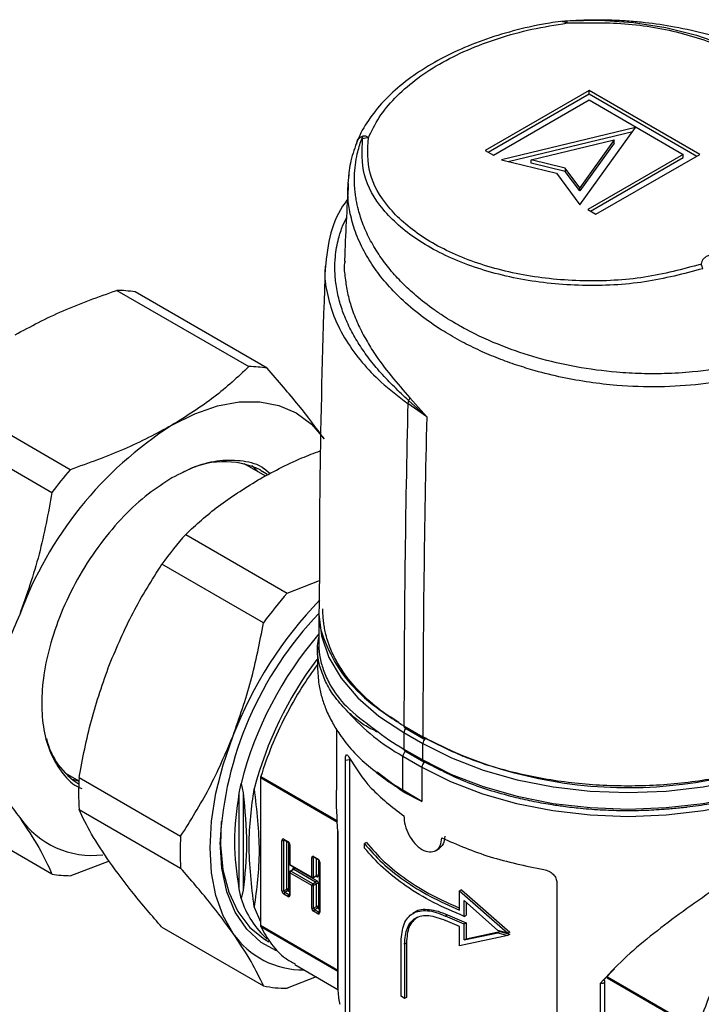
# Model space of a CAD drawing. Units: millimetres. Extents: x 10 to 416, y 10 to 287.
# Drawn here: x 20 to 30, y 52 to 67 of the extents above; entities that cross this region are included whole.
import ezdxf

# ---------------------------------------------------------------- set-up
doc = ezdxf.new("R2010")
doc.units = ezdxf.units.MM

msp = doc.modelspace()

# ---------------------------------------------------------------- linework, layer by layer
at = {"color": 7, "linetype": 'Continuous', "lineweight": 25}
for p, q in [((27.684, 67.112), (27.694, 67.114)), ((28.094, 66.082), (26.55, 65.19)), ((26.593, 65.166), (28.094, 66.033)), ((29.741, 65.132), (28.094, 66.082)), ((28.094, 66.033), (28.094, 66.082)), ((28.094, 66.033), (29.698, 65.107)), ((26.672, 65.12), (28.094, 65.941)), ((28.094, 65.941), (29.497, 65.132)), ((28.787, 65.532), (26.79, 65.052)), ((27.956, 64.379), (28.787, 65.532)), ((24.724, 65.364), (24.729, 65.398)), ((24.729, 65.398), (24.728, 65.404)), ((26.891, 65.027), (28.745, 65.472)), ((27.235, 65.051), (28.467, 65.347)), ((28.467, 65.347), (27.955, 64.636)), ((28.467, 65.298), (27.955, 64.587)), ((28.467, 65.298), (28.467, 65.347)), ((26.55, 65.19), (26.672, 65.12)), ((29.497, 65.132), (28.074, 64.31)), ((28.117, 64.286), (29.497, 65.083)), ((28.196, 64.24), (29.741, 65.132)), ((29.497, 65.083), (29.497, 65.132)), ((26.79, 65.052), (27.609, 64.851)), ((27.74, 64.927), (27.235, 65.051)), ((27.235, 65.002), (27.235, 65.051)), ((27.74, 64.878), (27.235, 65.002)), ((27.74, 64.927), (27.74, 64.878)), ((27.955, 64.636), (27.74, 64.927)), ((27.609, 64.851), (27.956, 64.379)), ((27.955, 64.587), (27.74, 64.878)), ((24.511, 64.747), (24.503, 64.688)), ((27.955, 64.587), (27.955, 64.636)), ((24.426, 64.07), (24.487, 64.198)), ((28.074, 64.31), (28.196, 64.24)), ((24.426, 64.07), (24.486, 64.18)), ((21.064, 63.108), (23.03, 61.973)), ((23.303, 61.949), (21.336, 63.084)), ((20.372, 60.439), (18.406, 61.574)), ((25.407, 61.468), (25.396, 61.425)), ((25.678, 61.225), (25.396, 61.425)), ((25.678, 61.225), (25.407, 61.468)), ((25.428, 61.506), (25.678, 61.225)), ((18.134, 61.235), (20.1, 60.1)), ((23.283, 60.343), (22.963, 60.528)), ((23.346, 60.375), (23.257, 60.45)), ((22.091, 59.476), (23.603, 58.603)), ((23.248, 58.161), (21.736, 59.034)), ((23.603, 58.603), (24.081, 58.788)), ((24.073, 58.29), (24.073, 57.844)), ((24.053, 57.803), (24.053, 57.497)), ((24.336, 56.575), (24.336, 55.715)), ((25.338, 56.624), (25.621, 56.461)), ((25.351, 56.597), (25.634, 56.433)), ((25.338, 56.527), (25.621, 56.363)), ((25.338, 56.527), (25.338, 56.281)), ((26.221, 56.169), (25.664, 56.437)), ((25.338, 56.281), (25.621, 56.118)), ((25.621, 56.118), (25.621, 56.363)), ((24.53, 56.149), (24.528, 56.119)), ((25.324, 56.175), (25.607, 56.012)), ((25.324, 55.668), (25.324, 56.175)), ((25.351, 56.254), (25.634, 56.091)), ((24.528, 56.119), (24.467, 56.11)), ((24.467, 52.24), (24.467, 56.11)), ((24.528, 56.119), (24.528, 52.2)), ((25.607, 56.012), (25.607, 55.498)), ((20.303, 55.92), (20.5, 55.807)), ((20.386, 55.84), (20.504, 55.804)), ((20.503, 55.856), (22.015, 54.983)), ((23.203, 55.851), (23.203, 53.658)), ((24.351, 55.188), (23.203, 55.851)), ((23.207, 55.872), (24.35, 55.212)), ((25.278, 55.679), (24.938, 55.939)), ((20.517, 55.705), (20.542, 55.696)), ((22.887, 55.623), (22.914, 55.769)), ((22.914, 55.769), (22.945, 55.627)), ((25.256, 55.705), (25.327, 55.66)), ((20.1, 54.421), (18.134, 55.555)), ((22.887, 54.202), (22.887, 55.623)), ((22.945, 55.627), (22.945, 54.179)), ((25.341, 55.632), (25.278, 55.679)), ((25.607, 55.498), (25.324, 55.668)), ((25.327, 55.66), (25.607, 55.498)), ((25.607, 55.498), (25.341, 55.632)), ((20.503, 55.383), (22.015, 54.51)), ((24.355, 55.059), (24.355, 52.731)), ((24.356, 52.728), (24.356, 55.054)), ((23.523, 54.171), (23.523, 54.922)), ((23.552, 54.938), (23.613, 54.903)), ((23.56, 54.927), (23.552, 54.922)), ((23.552, 54.171), (23.552, 54.922)), ((23.556, 54.929), (23.617, 54.894)), ((23.594, 54.195), (23.594, 54.907)), ((23.622, 54.889), (23.622, 54.195)), ((23.635, 54.862), (23.635, 54.573)), ((23.641, 54.854), (23.641, 54.564)), ((24.782, 54.89), (24.752, 54.873)), ((24.752, 54.808), (24.752, 54.873)), ((23.967, 54.376), (23.967, 54.666)), ((23.995, 54.682), (24.056, 54.647)), ((24.003, 54.671), (23.995, 54.666)), ((23.995, 54.376), (23.995, 54.666)), ((23.999, 54.673), (24.06, 54.638)), ((25.807, 54.767), (25.863, 54.8)), ((20.372, 54.396), (20.955, 54.618)), ((23.641, 54.564), (23.967, 54.376)), ((23.645, 54.555), (23.971, 54.367)), ((24.038, 54.401), (24.038, 54.651)), ((24.066, 54.633), (24.066, 54.401)), ((24.079, 54.606), (24.079, 53.855)), ((24.085, 54.598), (24.085, 53.847)), ((23.635, 54.446), (23.635, 54.111)), ((23.641, 54.438), (23.641, 54.103)), ((23.967, 54.25), (23.641, 54.438)), ((23.688, 54.488), (23.645, 54.463)), ((23.698, 54.487), (23.655, 54.462)), ((23.981, 54.274), (23.655, 54.462)), ((23.684, 54.485), (23.684, 54.495)), ((24.023, 54.299), (23.698, 54.487)), ((23.712, 54.511), (24.038, 54.323)), ((23.991, 54.367), (24.033, 54.392)), ((23.995, 54.376), (24.038, 54.401)), ((24.038, 54.385), (24.029, 54.389)), ((23.967, 53.915), (23.967, 54.25)), ((23.981, 54.274), (24.023, 54.299)), ((24.038, 54.274), (23.995, 54.25)), ((23.995, 53.915), (23.995, 54.25)), ((24.038, 53.939), (24.038, 54.274)), ((24.066, 54.274), (24.066, 53.939)), ((27.616, 54.293), (27.616, 50.422)), ((22.914, 54.056), (22.887, 54.202)), ((22.945, 54.179), (22.914, 54.056)), ((23.552, 54.171), (23.594, 54.195)), ((23.613, 54.086), (23.552, 54.122)), ((23.608, 54.171), (23.566, 54.146)), ((23.627, 54.111), (23.566, 54.146)), ((23.635, 54.155), (23.608, 54.171)), ((23.622, 54.195), (23.635, 54.188)), ((23.627, 54.111), (23.635, 54.116)), ((26.196, 54.186), (26.167, 54.169)), ((26.167, 53.884), (26.167, 54.169)), ((26.167, 54.169), (26.885, 53.539)), ((26.196, 54.186), (26.916, 53.556)), ((23.109, 53.928), (23.205, 53.711)), ((23.995, 53.915), (24.038, 53.939)), ((24.066, 53.939), (24.079, 53.932)), ((26.737, 53.58), (26.234, 54.027)), ((26.234, 53.791), (26.234, 54.027)), ((26.263, 54.002), (26.263, 53.808)), ((24.056, 53.83), (23.995, 53.866)), ((24.052, 53.915), (24.009, 53.89)), ((24.07, 53.855), (24.009, 53.89)), ((24.079, 53.899), (24.052, 53.915)), ((24.07, 53.855), (24.079, 53.86)), ((25.52, 53.861), (25.471, 53.832)), ((25.986, 53.812), (25.958, 53.796)), ((26.234, 53.677), (25.958, 53.796)), ((25.986, 53.812), (26.263, 53.694)), ((26.234, 53.791), (26.263, 53.808)), ((23.203, 53.658), (24.355, 52.992)), ((23.207, 53.64), (24.355, 52.977)), ((26.167, 53.639), (25.958, 53.731)), ((26.167, 53.353), (26.167, 53.639)), ((26.263, 53.694), (26.234, 53.677)), ((26.234, 53.441), (26.234, 53.677)), ((26.263, 53.694), (26.263, 53.458)), ((21.736, 53.628), (23.248, 52.756)), ((26.885, 53.506), (26.167, 53.353)), ((26.234, 53.441), (26.737, 53.547)), ((26.263, 53.458), (26.766, 53.564)), ((26.885, 53.539), (26.737, 53.58)), ((26.766, 53.564), (26.737, 53.547)), ((26.737, 53.547), (26.885, 53.506)), ((26.766, 53.564), (26.916, 53.524)), ((26.916, 53.556), (26.885, 53.539)), ((26.916, 53.524), (26.885, 53.506)), ((25.296, 52.605), (25.296, 53.414)), ((25.375, 53.394), (25.347, 53.378)), ((25.347, 53.378), (25.347, 52.569)), ((25.375, 53.394), (25.375, 52.585)), ((26.234, 53.441), (26.263, 53.458)), ((23.713, 53.074), (24.356, 52.703)), ((28.316, 52.844), (28.471, 53.01)), ((24.032, 52.89), (23.603, 52.724)), ((28.264, 50.472), (28.264, 52.797)), ((28.33, 50.506), (28.33, 52.834)), ((29.708, 52.095), (28.362, 52.872)), ((28.367, 52.893), (29.712, 52.117)), ((25.347, 52.569), (25.296, 52.605)), ((25.375, 52.585), (25.347, 52.569))]:
    msp.add_line(p, q, dxfattribs=at)
at = {"color": 7, "linetype": 'Continuous', "lineweight": 25, "flags": 128}
for points in [[(27.762, 67.117), (28.26, 67.127), (28.754, 67.095), (29.236, 67.021), (29.693, 66.908), (30.118, 66.758), (30.5, 66.574), (30.832, 66.36), (31.082, 66.145)], [(21.885, 61.1), (22.226, 61.271), (22.562, 61.388), (22.886, 61.448), (23.193, 61.45), (23.478, 61.395), (23.735, 61.283), (23.961, 61.116), (24.151, 60.897)], [(23.164, 60.412), (23.109, 60.466), (23.073, 60.496)], [(23.206, 60.433), (23.261, 60.399), (23.301, 60.371)], [(24.074, 58.345), (24.073, 58.29), (24.11, 57.964), (24.22, 57.644), (24.402, 57.336), (24.652, 57.043), (24.966, 56.772), (25.338, 56.527)], [(25.621, 56.363), (26.046, 56.148), (26.516, 55.967), (27.023, 55.823), (27.558, 55.718), (28.112, 55.654), (28.676, 55.633), (29.24, 55.654), (29.794, 55.718), (30.329, 55.823), (30.836, 55.967), (31.306, 56.148), (31.731, 56.363), (32.103, 56.608), (32.417, 56.88), (32.667, 57.172), (32.849, 57.481), (32.959, 57.801), (32.996, 58.127)], [(25.607, 56.012), (26.034, 55.796), (26.506, 55.614), (27.015, 55.469), (27.553, 55.364), (28.11, 55.3), (28.676, 55.278), (29.242, 55.3), (29.799, 55.364), (30.337, 55.469), (30.846, 55.614), (31.318, 55.796), (31.745, 56.012), (32.119, 56.258), (32.435, 56.531), (32.686, 56.825), (32.868, 57.135), (32.979, 57.457), (33.016, 57.784), (32.996, 58.024)], [(25.621, 56.118), (26.046, 55.903), (26.516, 55.722), (27.023, 55.578), (27.558, 55.473), (28.112, 55.409), (28.676, 55.388), (29.24, 55.409), (29.794, 55.473), (30.329, 55.578), (30.836, 55.722), (31.306, 55.903), (31.731, 56.118), (32.103, 56.363), (32.417, 56.635), (32.667, 56.927), (32.849, 57.236), (32.959, 57.556), (32.996, 57.882)], [(22.795, 53.538), (22.647, 53.798), (22.54, 54.101), (22.475, 54.44), (22.453, 54.811), (22.475, 55.208), (22.54, 55.622), (22.647, 56.048), (22.795, 56.478)], [(22.616, 55.204), (22.608, 54.854), (22.645, 54.482), (22.732, 54.149), (22.866, 53.862), (23.045, 53.627), (23.264, 53.45), (23.326, 53.414)], [(22.603, 54.962), (22.608, 54.832), (22.609, 54.824)], [(23.443, 53.277), (23.214, 53.403), (23, 53.599), (22.829, 53.853), (22.704, 54.158), (22.628, 54.509), (22.602, 54.897)]]:
    msp.add_lwpolyline(points, dxfattribs=at)
at = {"color": 7, "linetype": 'Continuous', "lineweight": 25}
for centre, radius, start, end in [((21.052, 61.436), 1.672, 80.2017, 89.5792), ((23.018, 60.301), 1.672, 80.2017, 89.5792), ((234.276, 56.525), 208.937, 178.65617, 179.97275), ((25.258, 61.575), 0.184, 324.4727, 337.8663), ((234.527, 56.362), 208.906, 178.66605, 179.97281), ((24.948, 56.318), 5.679, 122.638, 159.7729), ((22.661, 59.294), 1.263, 64.4121, 118.979), ((25.461, 56.069), 6.708, 139.3491, 143.0618), ((26.945, 55.21), 6.462, 138.6912, 143.7196), ((28.404, 54.313), 6.013, 135.8699, 158.9019), ((28.457, 54.337), 6.462, 138.6912, 143.7196), ((27.908, 54.622), 5.313, 136.1991, 177.0349), ((28.275, 54.393), 5.535, 139.3963, 165.6061), ((28.462, 54.283), 5.534, 143.0054, 165.2867), ((26.861, 58.927), 3.152, 221.6899, 240.8134), ((27.132, 59.41), 3.607, 231.7958, 240.1708), ((25.368, 56.621), 0.0296, 173.7012, 234.9867), ((25.431, 56.522), 0.093, 134.3241, 177.3063), ((21.077, 56.681), 1.087, 192.8402, 238.3264), ((25.651, 56.458), 0.0296, 173.7012, 234.9867), ((25.714, 56.359), 0.093, 125.3102, 177.2418), ((28.672, 62.28), 6.573, 242.7599, 297.8143), ((25.367, 56.278), 0.0288, 172.7443, 235.9437), ((25.417, 56.171), 0.0931, 125.3368, 177.2404), ((25.699, 56.008), 0.0922, 122.6055, 177.3945), ((25.651, 56.115), 0.0296, 173.7012, 234.9867), ((24.265, 55.619), 3.769, 176.3976, 183.6024), ((20.701, 56.019), 1.321, 215.0506, 276.8013), ((25.776, 54.747), 3.769, 176.3976, 183.6024), ((23.541, 54.925), 0.0175, 50.7967, 189.214), ((23.538, 54.949), 0.0307, 242.6097, 297.3903), ((23.562, 54.937), 0.0101, 174.3796, 234.302), ((23.563, 54.923), 0.0108, 138.1286, 184.4578), ((23.58, 54.851), 0.0615, 2.6055, 57.3945), ((23.623, 54.902), 0.0101, 174.3835, 234.2572), ((23.645, 54.863), 0.0101, 185.8416, 245.6125), ((23.984, 54.669), 0.0175, 50.7967, 189.214), ((23.981, 54.693), 0.0307, 242.6097, 297.3903), ((24.005, 54.681), 0.0101, 174.3796, 234.302), ((24.006, 54.667), 0.0108, 138.1286, 184.4578), ((23.655, 54.573), 0.02, 180, 240.0027), ((23.645, 54.574), 0.0101, 185.6948, 245.6253), ((23.651, 54.563), 0.0101, 174.3796, 234.302), ((24.023, 54.595), 0.0615, 2.6055, 57.3945), ((24.066, 54.646), 0.0101, 174.3835, 234.2572), ((24.089, 54.607), 0.0101, 185.8416, 245.6125), ((20.385, 56.068), 1.672, 260.2017, 269.5792), ((23.655, 54.446), 0.02, 119.9973, 180), ((23.645, 54.447), 0.0101, 185.6948, 245.6253), ((23.672, 54.436), 0.0307, 122.6055, 177.3945), ((23.65, 54.454), 0.0101, 54.3818, 114.314), ((23.679, 54.485), 0.0109, 19.2164, 64.3538), ((23.692, 54.479), 0.0101, 54.3818, 114.314), ((23.681, 54.513), 0.0307, 302.6055, 357.3945), ((23.981, 54.404), 0.0307, 242.6097, 297.3903), ((23.977, 54.376), 0.0101, 174.3796, 234.302), ((23.981, 54.385), 0.02, 240.0027, 299.9973), ((23.985, 54.376), 0.0101, 305.698, 5.6204), ((24.028, 54.4), 0.0101, 305.698, 5.6204), ((24.027, 54.385), 0.011, 355.7667, 39.627), ((24.052, 54.374), 0.0307, 62.6097, 117.3903), ((23.998, 54.248), 0.0307, 122.6055, 177.3945), ((23.981, 54.277), 0.0307, 242.6097, 297.3903), ((23.964, 54.248), 0.0307, 2.6055, 57.3945), ((24.007, 54.325), 0.0307, 302.6055, 357.3945), ((24.007, 54.273), 0.0307, 2.6055, 57.3945), ((24.052, 54.247), 0.0307, 62.6097, 117.3903), ((23.585, 54.173), 0.0615, 182.6055, 237.3945), ((23.538, 54.198), 0.0307, 242.6097, 297.3903), ((23.582, 54.172), 0.0307, 182.6055, 237.3945), ((23.582, 54.12), 0.0307, 122.6055, 177.3945), ((23.608, 54.168), 0.0307, 62.6097, 117.3903), ((23.625, 54.196), 0.0307, 182.6055, 237.3945), ((23.592, 54.196), 0.0307, 302.6055, 357.3945), ((23.644, 54.085), 0.0307, 122.6055, 177.3945), ((23.624, 54.1), 0.0175, 230.7967, 9.214), ((23.633, 54.12), 0.0109, 235.5854, 281.4678), ((23.645, 54.112), 0.0101, 185.6948, 245.6253), ((24.223, 54.47), 1.372, 197.5596, 228.0088), ((24.052, 53.912), 0.0307, 62.6097, 117.3903), ((24.068, 53.941), 0.0307, 182.6055, 237.3945), ((24.035, 53.941), 0.0307, 302.6055, 357.3945), ((24.028, 53.917), 0.0615, 182.6055, 237.3945), ((23.981, 53.942), 0.0307, 242.6097, 297.3903), ((24.026, 53.916), 0.0307, 182.6055, 237.3945), ((24.026, 53.864), 0.0307, 122.6055, 177.3945), ((24.087, 53.829), 0.0307, 122.6055, 177.3945), ((24.067, 53.844), 0.0175, 230.7967, 9.214), ((24.077, 53.864), 0.0109, 235.5854, 281.4678), ((24.089, 53.856), 0.0101, 185.6948, 245.6253), ((23.835, 54.262), 1.268, 214.8113, 270.7166), ((23.568, 54.336), 1.613, 258.5434, 271.2376)]:
    msp.add_arc(centre, radius, start, end, dxfattribs=at)
for points, knots in [([(27.694, 67.114), (27.801, 67.121), (27.98, 67.134), (28.237, 67.137), (28.461, 67.132), (28.693, 67.119), (28.997, 67.091), (29.391, 67.033), (29.879, 66.924), (30.343, 66.781), (30.627, 66.662), (30.751, 66.61)], [0, 0, 0, 0, 0.104229, 0.173366, 0.244463, 0.317603, 0.39287, 0.532269, 0.693, 0.866505, 1, 1, 1, 1]), ([(27.694, 67.114), (27.694, 67.113), (27.694, 67.113), (27.696, 67.113), (27.697, 67.113), (27.7, 67.113), (27.71, 67.114), (27.731, 67.115), (27.751, 67.117), (27.762, 67.117)], [0, 0, 0, 0, 0.024481, 0.048833, 0.076062, 0.10838, 0.161918, 0.505964, 1, 1, 1, 1]), ([(27.676, 67.111), (27.62, 67.103), (27.398, 67.071), (27.021, 66.989), (26.561, 66.852), (26.132, 66.681), (25.741, 66.479), (25.394, 66.249), (25.095, 65.993), (24.854, 65.714), (24.711, 65.489), (24.655, 65.358), (24.643, 65.33)], [0, 0, 0, 0, 0.038998, 0.154754, 0.270698, 0.386836, 0.503201, 0.619784, 0.736476, 0.852921, 0.968588, 1, 1, 1, 1]), ([(24.809, 65.377), (24.858, 65.479), (24.956, 65.684), (25.195, 65.973), (25.495, 66.24), (25.859, 66.481), (26.276, 66.691), (26.739, 66.864), (27.239, 67.002), (27.594, 67.059), (27.771, 67.087)], [0, 0, 0, 0, 0.125, 0.25, 0.375, 0.5, 0.625, 0.75, 0.875, 1, 1, 1, 1]), ([(27.771, 67.087), (27.752, 67.093), (27.724, 67.101), (27.694, 67.109), (27.687, 67.111), (27.684, 67.112)], [0, 0, 0, 0, 0.510066, 0.767795, 1, 1, 1, 1]), ([(30.811, 62.135), (30.626, 62.081), (30.253, 61.971), (29.708, 61.894), (29.245, 61.865), (28.866, 61.865), (28.426, 61.89), (27.901, 61.96), (27.332, 62.092), (26.777, 62.279), (26.4, 62.451), (26.157, 62.584), (26.045, 62.65), (25.92, 62.728), (25.736, 62.853), (25.527, 63.016), (25.31, 63.217), (25.131, 63.414), (24.973, 63.624), (24.837, 63.847), (24.731, 64.077), (24.665, 64.281), (24.632, 64.434), (24.616, 64.541), (24.604, 64.658), (24.6, 64.804), (24.613, 64.975), (24.639, 65.122), (24.671, 65.246), (24.695, 65.319), (24.709, 65.357), (24.714, 65.37), (24.72, 65.384), (24.726, 65.398), (24.728, 65.404)], [0, 0, 0, 0, 0.065277, 0.131526, 0.175608, 0.21115, 0.249477, 0.311932, 0.374576, 0.432127, 0.49946, 0.512084, 0.527076, 0.544391, 0.563978, 0.606449, 0.641678, 0.676824, 0.711654, 0.749582, 0.788247, 0.823612, 0.847098, 0.860927, 0.874561, 0.902761, 0.930074, 0.956538, 0.974148, 0.99069, 0.993018, 0.993337, 0.997066, 1, 1, 1, 1]), ([(24.728, 65.404), (24.714, 65.397), (24.686, 65.384), (24.654, 65.355), (24.634, 65.321), (24.632, 65.295), (24.631, 65.285)], [0, 0, 0, 0, 0.253654, 0.505931, 0.798087, 1, 1, 1, 1]), ([(24.642, 65.33), (24.647, 65.34), (24.659, 65.364), (24.69, 65.391), (24.717, 65.4), (24.728, 65.404)], [0, 0, 0, 0, 0.293409, 0.698767, 1, 1, 1, 1]), ([(29.789, 63.43), (29.505, 63.355), (28.937, 63.205), (27.992, 63.159), (27.065, 63.251), (26.215, 63.487), (25.506, 63.847), (24.995, 64.303), (24.699, 64.823), (24.716, 65.183), (24.724, 65.364)], [0, 0, 0, 0, 0.125, 0.25, 0.375001, 0.500001, 0.625001, 0.75, 0.875, 1, 1, 1, 1]), ([(24.728, 65.404), (24.734, 65.406), (24.744, 65.41), (24.76, 65.409), (24.784, 65.402), (24.799, 65.387), (24.809, 65.377)], [0, 0, 0, 0, 0.144096, 0.262591, 0.506849, 1, 1, 1, 1]), ([(29.765, 63.497), (29.488, 63.423), (28.934, 63.274), (28.01, 63.227), (27.103, 63.315), (26.271, 63.544), (25.576, 63.894), (25.075, 64.34), (24.784, 64.848), (24.801, 65.201), (24.809, 65.377)], [0, 0, 0, 0, 0.125, 0.25, 0.374999, 0.499999, 0.624999, 0.75, 0.875, 1, 1, 1, 1]), ([(24.648, 65.337), (24.61, 65.238), (24.537, 65.046), (24.519, 64.845), (24.511, 64.747)], [0, 0, 0, 0, 0.515398, 1, 1, 1, 1]), ([(30.877, 61.954), (30.7, 61.901), (30.344, 61.795), (29.756, 61.702), (29.14, 61.662), (28.582, 61.681), (28.098, 61.736), (27.692, 61.808), (27.331, 61.897), (27.015, 61.994), (26.741, 62.093), (26.466, 62.209), (26.193, 62.344), (25.911, 62.506), (25.613, 62.708), (25.334, 62.939), (25.092, 63.187), (24.897, 63.434), (24.734, 63.699), (24.612, 63.971), (24.537, 64.24), (24.493, 64.525), (24.511, 64.717), (24.521, 64.829)], [0, 0, 0, 0, 0.065688, 0.132486, 0.200398, 0.26943, 0.313445, 0.358402, 0.404303, 0.436015, 0.469073, 0.503476, 0.539222, 0.576827, 0.621792, 0.674104, 0.718873, 0.763866, 0.808945, 0.857918, 0.902841, 0.943721, 1, 1, 1, 1]), ([(24.511, 64.7), (24.489, 64.32), (24.466, 63.934), (24.456, 63.548), (24.456, 63.543)], [0, 0, 0, 0, 0.987071, 1, 1, 1, 1]), ([(24.499, 64.46), (24.487, 64.444), (24.371, 64.294), (24.222, 63.954), (24.187, 63.616), (24.168, 63.439)], [0, 0, 0, 0, 0.054647, 0.504479, 1, 1, 1, 1]), ([(25.407, 61.468), (25.336, 61.536), (25.189, 61.673), (24.993, 61.878), (24.819, 62.089), (24.67, 62.302), (24.543, 62.521), (24.444, 62.741), (24.37, 62.967), (24.324, 63.191), (24.308, 63.405), (24.314, 63.59), (24.335, 63.744), (24.368, 63.9), (24.405, 64.007), (24.426, 64.07)], [0, 0, 0, 0, 0.08121, 0.166203, 0.249276, 0.331089, 0.413225, 0.499465, 0.579103, 0.66606, 0.749167, 0.818818, 0.874275, 0.924974, 1, 1, 1, 1]), ([(24.166, 63.469), (24.136, 62.53), (24.082, 60.837), (24.08, 59.143), (24.079, 58.388)], [0, 0, 0, 0, 0.554494, 1, 1, 1, 1]), ([(24.173, 63.468), (24.169, 63.449), (24.146, 63.32), (24.192, 63.069), (24.286, 62.715), (24.466, 62.365), (24.706, 62.037), (25.005, 61.721), (25.259, 61.529), (25.396, 61.425)], [0, 0, 0, 0, 0.027424, 0.179219, 0.341252, 0.513544, 0.670247, 0.821188, 1, 1, 1, 1]), ([(24.462, 63.543), (24.459, 63.532), (24.441, 63.45), (24.465, 63.29), (24.494, 63.071), (24.557, 62.846), (24.645, 62.619), (24.758, 62.396), (24.917, 62.135), (25.133, 61.846), (25.332, 61.616), (25.428, 61.506)], [0, 0, 0, 0, 0.01685, 0.126252, 0.234087, 0.340373, 0.456788, 0.566282, 0.668888, 0.841573, 1, 1, 1, 1]), ([(29.789, 63.43), (29.785, 63.443), (29.775, 63.469), (29.769, 63.488), (29.765, 63.497)], [0, 0, 0, 0, 0.506875, 1, 1, 1, 1]), ([(19.552, 62.447), (19.783, 62.57), (20.25, 62.819), (20.791, 63.011), (21.064, 63.108)], [0, 0, 0, 0, 0.4955386, 1, 1, 1, 1]), ([(23.03, 61.973), (22.865, 61.818), (22.533, 61.505), (22.102, 61.236), (21.885, 61.1)], [0, 0, 0, 0, 0.496166, 1, 1, 1, 1]), ([(24.151, 60.897), (24.031, 61.061), (23.788, 61.39), (23.465, 61.761), (23.303, 61.949)], [0, 0, 0, 0, 0.495539, 1, 1, 1, 1]), ([(21.885, 61.1), (21.654, 60.976), (21.187, 60.728), (20.645, 60.536), (20.372, 60.439)], [0, 0, 0, 0, 0.495539, 1, 1, 1, 1]), ([(23.161, 60.282), (23.372, 60.398), (23.664, 60.559), (24.001, 60.685), (24.094, 60.719)], [0, 0, 0, 0, 0.725583, 1, 1, 1, 1]), ([(23.257, 60.45), (23.256, 60.45), (23.172, 60.522), (22.95, 60.573), (22.609, 60.588), (22.246, 60.502), (22.003, 60.377), (21.885, 60.316)], [0, 0, 0, 0, 0.001812, 0.264054, 0.520847, 0.76739, 1, 1, 1, 1]), ([(21.885, 60.316), (21.767, 60.24), (21.523, 60.085), (21.162, 59.752), (20.815, 59.345), (20.505, 58.875), (20.254, 58.372), (20.074, 57.867), (19.97, 57.391), (19.937, 56.954), (19.97, 56.556), (20.073, 56.196), (20.258, 55.909), (20.412, 55.742), (20.517, 55.705), (20.517, 55.705)], [0, 0, 0, 0, 0.077625, 0.1599, 0.245595, 0.333109, 0.420623, 0.506318, 0.588593, 0.666218, 0.743843, 0.826118, 0.911813, 0.999327, 1, 1, 1, 1]), ([(22.091, 59.476), (22.246, 59.619), (22.559, 59.907), (22.959, 60.156), (23.161, 60.282)], [0, 0, 0, 0, 0.496416, 1, 1, 1, 1]), ([(20.1, 60.1), (20.043, 59.791), (19.929, 59.167), (19.723, 58.578), (19.619, 58.281)], [0, 0, 0, 0, 0.496166, 1, 1, 1, 1]), ([(20.956, 57.539), (21.067, 57.801), (21.291, 58.328), (21.587, 58.797), (21.736, 59.034)], [0, 0, 0, 0, 0.49588, 1, 1, 1, 1]), ([(24.079, 58.388), (24.077, 58.377), (24.051, 58.205), (24.149, 57.872), (24.387, 57.412), (24.783, 56.983), (25.153, 56.744), (25.338, 56.624)], [0, 0, 0, 0, 0.018182, 0.263636, 0.509091, 0.754545, 1, 1, 1, 1]), ([(25.262, 56.678), (25.182, 56.728), (24.981, 56.854), (24.718, 57.084), (24.528, 57.297), (24.417, 57.454), (24.359, 57.547), (24.306, 57.642), (24.261, 57.738), (24.235, 57.803), (24.222, 57.839), (24.218, 57.85), (24.201, 57.901), (24.178, 57.977), (24.157, 58.075), (24.143, 58.162), (24.135, 58.25), (24.133, 58.31), (24.133, 58.342), (24.133, 58.353), (24.133, 58.363), (24.133, 58.37)], [0, 0, 0, 0, 0.110311, 0.276531, 0.442751, 0.49624, 0.549726, 0.603223, 0.656725, 0.710217, 0.710926, 0.715905, 0.729196, 0.793823, 0.840861, 0.887764, 0.935574, 0.98338, 0.983964, 0.988276, 1, 1, 1, 1]), ([(19.619, 58.281), (19.499, 58), (19.257, 57.431), (18.934, 56.928), (18.771, 56.675)], [0, 0, 0, 0, 0.495539, 1, 1, 1, 1]), ([(22.795, 56.478), (22.89, 56.748), (23.082, 57.294), (23.192, 57.87), (23.248, 58.161)], [0, 0, 0, 0, 0.49588, 1, 1, 1, 1]), ([(24.508, 56.831), (24.441, 56.902), (24.312, 57.039), (24.181, 57.255), (24.08, 57.513), (24.034, 57.743), (24.065, 57.904), (24.073, 57.945)], [0, 0, 0, 0, 0.210281, 0.408169, 0.593667, 0.897549, 1, 1, 1, 1]), ([(24.074, 57.844), (24.074, 57.838), (24.069, 57.768), (24.089, 57.632), (24.14, 57.436), (24.256, 57.192), (24.475, 56.891), (24.752, 56.686), (24.902, 56.576)], [0, 0, 0, 0, 0.011356, 0.149132, 0.291882, 0.439609, 0.697682, 1, 1, 1, 1]), ([(20.503, 55.856), (20.557, 56.142), (20.667, 56.719), (20.859, 57.265), (20.956, 57.539)], [0, 0, 0, 0, 0.496416, 1, 1, 1, 1]), ([(24.053, 57.541), (23.974, 57.429), (23.799, 57.184), (23.57, 56.772), (23.36, 56.325), (23.258, 56.023), (23.207, 55.872)], [0, 0, 0, 0, 0.218257, 0.478838, 0.739419, 1, 1, 1, 1]), ([(24.053, 57.497), (24.057, 57.413), (24.064, 57.265), (24.111, 57.058), (24.176, 56.868), (24.266, 56.681), (24.448, 56.389), (24.765, 56.03), (25.145, 55.784), (25.324, 55.668)], [0, 0, 0, 0, 0.123353, 0.215686, 0.305019, 0.407478, 0.500416, 0.764267, 1, 1, 1, 1]), ([(24.92, 56.552), (24.904, 56.558), (24.809, 56.596), (24.67, 56.69), (24.565, 56.781), (24.508, 56.831)], [0, 0, 0, 0, 0.088267, 0.500009, 1, 1, 1, 1]), ([(24.902, 56.576), (24.903, 56.57), (24.904, 56.56), (24.911, 56.551), (24.919, 56.545), (24.929, 56.541), (24.939, 56.543), (24.943, 56.543)], [0, 0, 0, 0, 0.278382, 0.446286, 0.573662, 0.811996, 1, 1, 1, 1]), ([(22.015, 54.983), (22.162, 55.216), (22.458, 55.686), (22.682, 56.213), (22.795, 56.478)], [0, 0, 0, 0, 0.496416, 1, 1, 1, 1]), ([(18.771, 56.311), (18.931, 56.127), (19.254, 55.756), (19.497, 55.426), (19.619, 55.26)], [0, 0, 0, 0, 0.496166, 1, 1, 1, 1]), ([(24.467, 56.11), (24.468, 56.13), (24.47, 56.169), (24.481, 56.197), (24.498, 56.198), (24.513, 56.174), (24.521, 56.162)], [0, 0, 0, 0, 0.249997, 0.499775, 0.749441, 1, 1, 1, 1]), ([(31.702, 56.085), (31.571, 56.015), (31.308, 55.874), (30.86, 55.701), (30.489, 55.591), (30.216, 55.527), (30.054, 55.493), (29.889, 55.462), (29.722, 55.436), (29.609, 55.421), (29.546, 55.413), (29.526, 55.411), (29.439, 55.401), (29.306, 55.388), (29.136, 55.376), (28.984, 55.368), (28.831, 55.363), (28.727, 55.362), (28.67, 55.362), (28.652, 55.362), (28.528, 55.362), (28.296, 55.369), (27.992, 55.391), (27.731, 55.422), (27.49, 55.457), (27.243, 55.502), (26.807, 55.602), (26.244, 55.777), (25.844, 55.985), (25.65, 56.085)], [0, 0, 0, 0, 0.079987, 0.159973, 0.23996, 0.265699, 0.291437, 0.31718, 0.342926, 0.368667, 0.369008, 0.371405, 0.377801, 0.408899, 0.431534, 0.454104, 0.47711, 0.500115, 0.500397, 0.502473, 0.508115, 0.555624, 0.606318, 0.64487, 0.674472, 0.717356, 0.760238, 0.883605, 1, 1, 1, 1]), ([(24.886, 55.971), (24.953, 55.915), (25.067, 55.821), (25.201, 55.739), (25.256, 55.705)], [0, 0, 0, 0, 0.590679, 1, 1, 1, 1]), ([(23.109, 53.928), (23.072, 54.243), (22.999, 54.873), (23.072, 55.417), (23.109, 55.689)], [0, 0, 0, 0, 0.501053, 1, 1, 1, 1]), ([(23.109, 55.689), (23.146, 55.373), (23.219, 54.744), (23.146, 54.2), (23.109, 53.928)], [0, 0, 0, 0, 0.501043, 1, 1, 1, 1]), ([(24.356, 55.054), (24.344, 55.252), (24.33, 55.474), (24.338, 55.692), (24.338, 55.715)], [0, 0, 0, 0, 0.8920567, 1, 1, 1, 1]), ([(25.327, 55.66), (25.326, 55.661), (25.325, 55.663), (25.324, 55.666), (25.324, 55.668)], [0, 0, 0, 0, 0.519534, 1, 1, 1, 1]), ([(29.712, 52.117), (29.763, 52.268), (29.865, 52.57), (30.075, 53.017), (30.32, 53.45), (30.599, 53.857), (30.906, 54.232), (31.235, 54.565), (31.578, 54.851), (31.929, 55.083), (32.279, 55.256), (32.622, 55.365), (32.937, 55.414), (33.125, 55.394), (33.211, 55.384)], [0, 0, 0, 0, 0.084305, 0.168611, 0.252916, 0.337222, 0.421527, 0.505832, 0.590138, 0.674443, 0.758749, 0.843054, 0.927359, 1, 1, 1, 1]), ([(19.619, 55.26), (19.721, 55.107), (19.928, 54.798), (20.042, 54.547), (20.1, 54.421)], [0, 0, 0, 0, 0.495539, 1, 1, 1, 1]), ([(20.956, 54.6), (20.861, 54.742), (20.669, 55.029), (20.558, 55.264), (20.503, 55.383)], [0, 0, 0, 0, 0.49588, 1, 1, 1, 1]), ([(25.337, 55.285), (25.341, 55.239), (25.349, 55.148), (25.409, 54.999), (25.497, 54.869), (25.606, 54.778), (25.72, 54.741), (25.818, 54.762), (25.889, 54.836), (25.898, 54.917), (25.903, 54.958)], [0, 0, 0, 0, 0.125002, 0.250109, 0.37513, 0.500056, 0.624947, 0.749875, 0.874891, 1, 1, 1, 1]), ([(31.745, 55.31), (31.605, 55.228), (31.324, 55.063), (30.854, 54.775), (30.374, 54.469), (29.895, 54.151), (29.434, 53.826), (29.001, 53.496), (28.6, 53.158), (28.376, 52.918), (28.264, 52.797)], [0, 0, 0, 0, 0.12533, 0.250731, 0.375961, 0.501321, 0.626691, 0.751046, 0.875117, 1, 1, 1, 1]), ([(25.946, 54.983), (25.941, 54.941), (25.933, 54.859), (25.882, 54.817), (25.856, 54.796)], [0, 0, 0, 0, 0.499952, 1, 1, 1, 1]), ([(23.553, 54.93), (23.553, 54.93), (23.554, 54.93), (23.555, 54.929), (23.556, 54.929)], [0, 0, 0, 0, 0.597959, 1, 1, 1, 1]), ([(23.617, 54.894), (23.618, 54.893), (23.621, 54.891), (23.626, 54.886), (23.63, 54.88), (23.633, 54.873), (23.635, 54.866), (23.635, 54.863), (23.635, 54.862)], [0, 0, 0, 0, 0.161547, 0.3254, 0.504574, 0.692233, 0.859007, 1, 1, 1, 1]), ([(24.782, 54.89), (24.866, 54.793), (25.033, 54.6), (25.367, 54.337), (25.741, 54.103), (26.029, 53.975), (26.167, 53.914)], [0, 0, 0, 0, 0.254183, 0.508367, 0.76255, 1, 1, 1, 1]), ([(23.997, 54.674), (23.997, 54.674), (23.997, 54.674), (23.999, 54.673), (23.999, 54.673)], [0, 0, 0, 0, 0.597959, 1, 1, 1, 1]), ([(21.736, 53.628), (21.589, 53.798), (21.293, 54.141), (21.069, 54.446), (20.956, 54.6)], [0, 0, 0, 0, 0.496416, 1, 1, 1, 1]), ([(23.712, 54.511), (23.708, 54.513), (23.701, 54.516), (23.691, 54.514), (23.686, 54.508), (23.684, 54.501), (23.684, 54.497), (23.684, 54.495)], [0, 0, 0, 0, 0.249368, 0.498736, 0.747776, 0.874053, 1, 1, 1, 1]), ([(24.06, 54.638), (24.062, 54.637), (24.064, 54.635), (24.069, 54.63), (24.073, 54.624), (24.077, 54.617), (24.079, 54.61), (24.079, 54.607), (24.079, 54.606)], [0, 0, 0, 0, 0.161547, 0.3254, 0.504574, 0.692233, 0.859007, 1, 1, 1, 1]), ([(22.795, 53.538), (22.684, 53.69), (22.46, 53.995), (22.164, 54.337), (22.015, 54.51)], [0, 0, 0, 0, 0.49588, 1, 1, 1, 1]), ([(23.69, 54.49), (23.69, 54.49), (23.69, 54.49), (23.689, 54.488), (23.688, 54.488), (23.688, 54.488)], [0, 0, 0, 0, 0.223351, 0.874627, 1, 1, 1, 1]), ([(24.033, 54.392), (24.035, 54.392), (24.037, 54.392), (24.036, 54.393), (24.036, 54.393)], [0, 0, 0, 0, 0.960476, 1, 1, 1, 1]), ([(24.038, 54.385), (24.041, 54.383), (24.049, 54.38), (24.058, 54.382), (24.063, 54.388), (24.066, 54.395), (24.066, 54.399), (24.066, 54.401)], [0, 0, 0, 0, 0.249324, 0.498649, 0.747039, 0.873711, 1, 1, 1, 1]), ([(27.423, 54.487), (27.448, 54.48), (27.499, 54.466), (27.562, 54.419), (27.607, 54.358), (27.613, 54.314), (27.616, 54.293)], [0, 0, 0, 0, 0.249998, 0.499774, 0.749442, 1, 1, 1, 1]), ([(24.066, 54.274), (24.065, 54.279), (24.065, 54.288), (24.058, 54.303), (24.05, 54.313), (24.043, 54.32), (24.039, 54.322), (24.038, 54.323)], [0, 0, 0, 0, 0.249368, 0.498736, 0.747776, 0.874053, 1, 1, 1, 1]), ([(23.635, 54.111), (23.635, 54.11), (23.635, 54.108), (23.635, 54.108), (23.635, 54.108)], [0, 0, 0, 0, 0.617596, 1, 1, 1, 1]), ([(24.079, 53.855), (24.079, 53.854), (24.078, 53.852), (24.078, 53.852), (24.078, 53.852)], [0, 0, 0, 0, 0.617596, 1, 1, 1, 1]), ([(25.296, 53.414), (25.305, 53.508), (25.323, 53.696), (25.463, 53.855), (25.643, 53.888), (25.816, 53.855), (25.911, 53.816), (25.958, 53.796)], [0, 0, 0, 0, 0.250242, 0.499624, 0.74908, 0.875696, 1, 1, 1, 1]), ([(25.347, 53.378), (25.355, 53.464), (25.372, 53.636), (25.502, 53.781), (25.7, 53.826), (25.872, 53.762), (25.958, 53.731)], [0, 0, 0, 0, 0.250015, 0.499826, 0.749472, 1, 1, 1, 1]), ([(25.503, 53.851), (25.503, 53.851), (25.548, 53.904), (25.674, 53.9), (25.843, 53.873), (25.939, 53.832), (25.986, 53.812)], [0, 0, 0, 0, 0.000521, 0.498792, 0.749769, 1, 1, 1, 1]), ([(23.207, 53.64), (23.258, 53.549), (23.361, 53.366), (23.537, 53.182), (23.669, 53.109), (23.718, 53.082)], [0, 0, 0, 0, 0.387222, 0.774444, 1, 1, 1, 1]), ([(25.541, 53.781), (25.493, 53.739), (25.397, 53.657), (25.383, 53.482), (25.375, 53.394)], [0, 0, 0, 0, 0.499606, 1, 1, 1, 1]), ([(23.248, 52.756), (23.193, 52.872), (23.083, 53.107), (22.891, 53.394), (22.795, 53.538)], [0, 0, 0, 0, 0.496416, 1, 1, 1, 1]), ([(28.312, 52.796), (28.308, 52.795), (28.299, 52.793), (28.282, 52.793), (28.271, 52.796), (28.264, 52.797)], [0, 0, 0, 0, 0.328771, 0.63245, 1, 1, 1, 1]), ([(28.312, 52.796), (28.317, 52.798), (28.326, 52.803), (28.33, 52.813), (28.33, 52.823), (28.326, 52.832), (28.32, 52.839), (28.316, 52.844)], [0, 0, 0, 0, 0.2489, 0.485024, 0.631046, 0.765433, 1, 1, 1, 1]), ([(24.356, 52.728), (24.356, 52.718), (24.356, 52.697), (24.359, 52.646), (24.364, 52.588), (24.373, 52.528), (24.38, 52.498), (24.384, 52.482)], [0, 0, 0, 0, 0.117374, 0.244264, 0.500008, 0.734691, 1, 1, 1, 1])]:
    msp.add_open_spline(points, degree=3, knots=knots, dxfattribs=at)
for points in [[(27.771, 67.087), (27.77, 67.095), (27.767, 67.11), (27.764, 67.115), (27.762, 67.117)], [(27.771, 67.087), (28.077, 67.092), (28.687, 67.101), (29.568, 66.933), (30.34, 66.644), (30.946, 66.243), (31.343, 65.762), (31.496, 65.239), (31.413, 64.706), (31.156, 64.386), (31.027, 64.226)], [(24.809, 65.377), (24.794, 65.377), (24.764, 65.377), (24.738, 65.368), (24.724, 65.364)], [(29.895, 63.634), (29.875, 63.627), (29.836, 63.611), (29.794, 63.577), (29.767, 63.539), (29.766, 63.511), (29.765, 63.497)], [(31.731, 56.461), (31.519, 56.352), (31.097, 56.134), (30.338, 55.906), (29.525, 55.762), (28.676, 55.715), (27.827, 55.762), (27.014, 55.906), (26.255, 56.134), (25.833, 56.352), (25.621, 56.461)], [(24.521, 56.162), (24.619, 56.004), (24.815, 55.688), (25.163, 55.419), (25.337, 55.285)], [(23.207, 55.872), (23.206, 55.868), (23.203, 55.861), (23.203, 55.854), (23.203, 55.851)], [(22.887, 54.202), (22.854, 54.434), (22.789, 54.897), (22.854, 55.381), (22.887, 55.623)], [(22.945, 55.627), (22.97, 55.372), (23.02, 54.86), (22.97, 54.406), (22.945, 54.179)], [(25.327, 55.66), (25.331, 55.656), (25.338, 55.649), (25.34, 55.638), (25.341, 55.632)], [(25.903, 54.958), (26.136, 54.857), (26.602, 54.656), (27.149, 54.543), (27.423, 54.487)], [(24.752, 54.873), (24.836, 54.776), (25.005, 54.583), (25.339, 54.321), (25.722, 54.082), (26.019, 53.95), (26.167, 53.884)], [(26.234, 53.791), (26.078, 53.858), (25.766, 53.992), (25.364, 54.237), (25.015, 54.507), (24.839, 54.707), (24.752, 54.808)], [(23.203, 53.658), (23.203, 53.654), (23.203, 53.648), (23.206, 53.643), (23.207, 53.64)]]:
    msp.add_open_spline(points, degree=3, dxfattribs=at)

doc.saveas('drawing.dxf')
